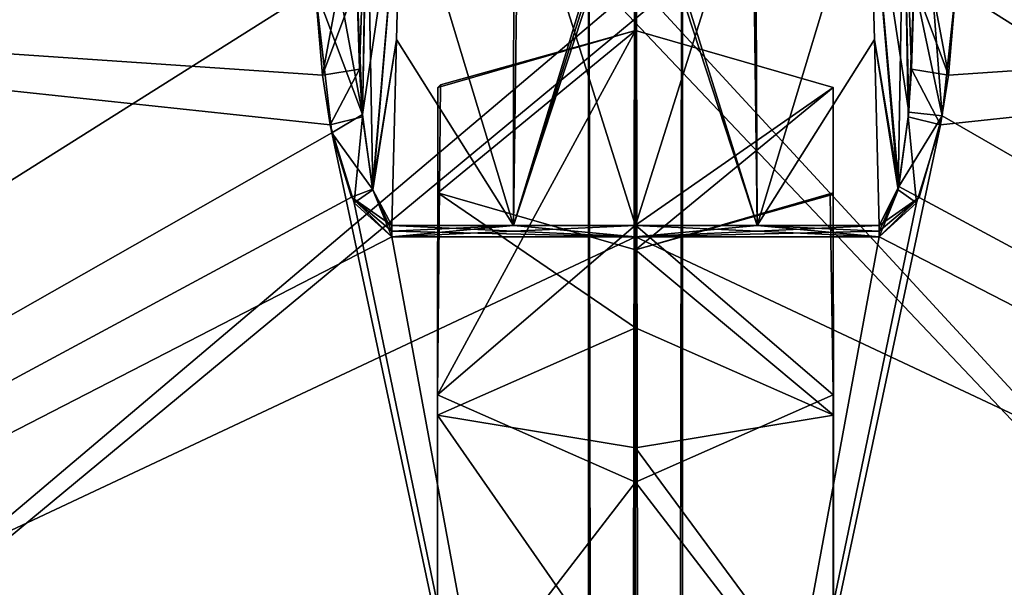
# Model space of a CAD drawing. Units: millimetres. Extents: x -149 to 149, y -258 to 301.
# Drawn here: x -7 to 4, y 290 to 296 of the extents above; entities that cross this region are included whole.
import ezdxf

# ---------------------------------------------------------------- set-up
doc = ezdxf.new("R2010")
doc.units = ezdxf.units.MM
doc.header["$LTSCALE"] = 65.185185
for name, color, linetype in [('156', 7, 'CONTINUOUS'), ('157', 7, 'CONTINUOUS'), ('158', 7, 'CONTINUOUS'), ('159', 7, 'CONTINUOUS'), ('160', 7, 'CONTINUOUS'), ('186', 7, 'CONTINUOUS'), ('37', 7, 'CONTINUOUS'), ('371', 7, 'CONTINUOUS'), ('372', 7, 'CONTINUOUS'), ('373', 7, 'CONTINUOUS'), ('374', 7, 'CONTINUOUS'), ('375', 7, 'CONTINUOUS'), ('38', 7, 'CONTINUOUS'), ('395', 7, 'CONTINUOUS'), ('42', 7, 'CONTINUOUS'), ('427', 7, 'CONTINUOUS'), ('428', 7, 'CONTINUOUS'), ('429', 7, 'CONTINUOUS'), ('47', 7, 'CONTINUOUS'), ('64', 7, 'CONTINUOUS'), ('65', 7, 'CONTINUOUS')]:
    doc.layers.add(name, color=color, linetype=linetype)

msp = doc.modelspace()

# ---------------------------------------------------------------- linework, layer by layer
at = {"layer": '156', "linetype": 'CONTINUOUS'}
for points in [[(2.494, 297.413, -64.538), (2.91, 294.662, -64.583), (2.853, 297.419, -64.672), (2.494, 297.413, -64.538)], [(2.805, 293.869, -64.483), (2.91, 294.662, -64.583), (2.494, 297.413, -64.538), (2.805, 293.869, -64.483)], [(2.545, 295.434, -64.484), (2.805, 293.869, -64.483), (2.494, 297.413, -64.538), (2.545, 295.434, -64.484)], [(2.91, 294.662, -64.583), (2.968, 296.036, -64.727), (2.853, 297.419, -64.672), (2.91, 294.662, -64.583)], [(2.596, 293.454, -64.43), (2.805, 293.869, -64.483), (2.545, 295.434, -64.484), (2.596, 293.454, -64.43)]]:
    msp.add_3dface(points, dxfattribs=at)
at = {"layer": '157', "linetype": 'CONTINUOUS'}
for points in [[(3.268, 294.622, -64.701), (2.968, 296.036, -64.727), (2.91, 294.662, -64.583), (3.268, 294.622, -64.701)], [(3.268, 294.622, -64.701), (3.16, 295.999, -64.897), (2.968, 296.036, -64.727), (3.268, 294.622, -64.701)], [(3.268, 294.622, -64.701), (3.412, 295.977, -64.948), (3.16, 295.999, -64.897), (3.268, 294.622, -64.701)], [(3.268, 294.622, -64.701), (2.91, 294.662, -64.583), (2.805, 293.869, -64.483), (3.268, 294.622, -64.701)], [(3.022, 293.75, -64.506), (3.268, 294.622, -64.701), (2.805, 293.869, -64.483), (3.022, 293.75, -64.506)], [(3.022, 293.75, -64.506), (2.805, 293.869, -64.483), (2.596, 293.454, -64.43), (3.022, 293.75, -64.506)], [(2.596, 293.333, -64.412), (3.022, 293.75, -64.506), (2.596, 293.393, -64.425), (2.596, 293.333, -64.412)], [(3.022, 293.75, -64.506), (2.596, 293.454, -64.43), (2.596, 293.393, -64.425), (3.022, 293.75, -64.506)]]:
    msp.add_3dface(points, dxfattribs=at)
at = {"layer": '158', "linetype": 'CONTINUOUS'}
for points in [[(-2.596, 293.393, -64.425), (0, 293.333, -64.465), (-2.596, 293.454, -64.43), (-2.596, 293.393, -64.425)], [(-2.596, 293.454, -64.43), (0, 293.333, -64.465), (-1.298, 293.454, -64.47), (-2.596, 293.454, -64.43)], [(-1.298, 293.454, -64.47), (0, 293.333, -64.465), (0, 293.454, -64.483), (-1.298, 293.454, -64.47)], [(0, 293.333, -64.465), (2.596, 293.333, -64.412), (0, 293.454, -64.483), (0, 293.333, -64.465)], [(0, 293.454, -64.483), (2.596, 293.333, -64.412), (1.298, 293.454, -64.47), (0, 293.454, -64.483)], [(2.596, 293.333, -64.412), (2.596, 293.393, -64.425), (1.298, 293.454, -64.47), (2.596, 293.333, -64.412)], [(2.596, 293.393, -64.425), (2.596, 293.454, -64.43), (1.298, 293.454, -64.47), (2.596, 293.393, -64.425)], [(-2.596, 293.333, -64.412), (0, 293.333, -64.465), (-2.596, 293.393, -64.425), (-2.596, 293.333, -64.412)]]:
    msp.add_3dface(points, dxfattribs=at)
at = {"layer": '159', "linetype": 'CONTINUOUS'}
for points in [[(-3.157, 295.999, -64.896), (-3.333, 295.053, -64.788), (-2.968, 296.036, -64.727), (-3.157, 295.999, -64.896)], [(-2.968, 296.036, -64.727), (-3.333, 295.053, -64.788), (-2.94, 295.117, -64.635), (-2.968, 296.036, -64.727)], [(-3.412, 295.977, -64.948), (-3.333, 295.053, -64.788), (-3.157, 295.999, -64.896), (-3.412, 295.977, -64.948)], [(-3.333, 295.053, -64.788), (-3.25, 294.524, -64.681), (-2.94, 295.117, -64.635), (-3.333, 295.053, -64.788)], [(-2.94, 295.117, -64.635), (-3.25, 294.524, -64.681), (-2.906, 294.611, -64.577), (-2.94, 295.117, -64.635)], [(-3.25, 294.524, -64.681), (-2.995, 293.694, -64.492), (-2.906, 294.611, -64.577), (-3.25, 294.524, -64.681)], [(-2.906, 294.611, -64.577), (-2.995, 293.694, -64.492), (-2.797, 293.832, -64.478), (-2.906, 294.611, -64.577)], [(-2.995, 293.694, -64.492), (-2.596, 293.333, -64.412), (-2.797, 293.832, -64.478), (-2.995, 293.694, -64.492)], [(-2.596, 293.333, -64.412), (-2.596, 293.393, -64.425), (-2.797, 293.832, -64.478), (-2.596, 293.333, -64.412)], [(-2.596, 293.393, -64.425), (-2.596, 293.454, -64.43), (-2.797, 293.832, -64.478), (-2.596, 293.393, -64.425)]]:
    msp.add_3dface(points, dxfattribs=at)
at = {"layer": '160', "linetype": 'CONTINUOUS'}
for points in [[(-2.968, 296.036, -64.727), (-2.94, 295.117, -64.635), (-2.859, 297.419, -64.678), (-2.968, 296.036, -64.727)], [(-2.94, 295.117, -64.635), (-2.906, 294.611, -64.577), (-2.859, 297.419, -64.678), (-2.94, 295.117, -64.635)], [(-2.906, 294.611, -64.577), (-2.797, 293.832, -64.478), (-2.859, 297.419, -64.678), (-2.906, 294.611, -64.577)], [(-2.859, 297.419, -64.678), (-2.797, 293.832, -64.478), (-2.494, 297.413, -64.538), (-2.859, 297.419, -64.678)], [(-2.494, 297.413, -64.538), (-2.797, 293.832, -64.478), (-2.545, 295.434, -64.484), (-2.494, 297.413, -64.538)], [(-2.797, 293.832, -64.478), (-2.596, 293.454, -64.43), (-2.545, 295.434, -64.484), (-2.797, 293.832, -64.478)]]:
    msp.add_3dface(points, dxfattribs=at)
at = {"layer": '186', "linetype": 'CONTINUOUS'}
for points in [[(-1.298, 293.454, -64.47), (-2.494, 297.413, -64.538), (-2.545, 295.434, -64.484), (-1.298, 293.454, -64.47)], [(-2.494, 297.413, -64.538), (-1.298, 293.454, -64.47), (-1.247, 297.413, -64.574), (-2.494, 297.413, -64.538)], [(-1.298, 293.454, -64.47), (0, 293.454, -64.483), (-1.247, 297.413, -64.574), (-1.298, 293.454, -64.47)], [(0, 293.454, -64.483), (0, 297.413, -64.586), (-1.247, 297.413, -64.574), (0, 293.454, -64.483)], [(0, 293.454, -64.483), (1.298, 293.454, -64.47), (0, 297.413, -64.586), (0, 293.454, -64.483)], [(1.298, 293.454, -64.47), (0.06, 297.413, -64.586), (0, 297.413, -64.586), (1.298, 293.454, -64.47)], [(1.298, 293.454, -64.47), (1.277, 297.413, -64.574), (0.06, 297.413, -64.586), (1.298, 293.454, -64.47)], [(1.298, 293.454, -64.47), (2.494, 297.413, -64.538), (1.277, 297.413, -64.574), (1.298, 293.454, -64.47)], [(2.545, 295.434, -64.484), (2.494, 297.413, -64.538), (1.298, 293.454, -64.47), (2.545, 295.434, -64.484)], [(-2.596, 293.454, -64.43), (-1.298, 293.454, -64.47), (-2.545, 295.434, -64.484), (-2.596, 293.454, -64.43)], [(2.596, 293.454, -64.43), (2.545, 295.434, -64.484), (1.298, 293.454, -64.47), (2.596, 293.454, -64.43)]]:
    msp.add_3dface(points, dxfattribs=at)
at = {"layer": '37', "linetype": 'CONTINUOUS'}
for points in [[(0.002, 1, -0.5), (-0.5, 1), (-0.002, 301, -0.5), (0.002, 1, -0.5)], [(-0.002, 301, -0.5), (-0.5, 1), (-0.5, 301), (-0.002, 301, -0.5)], [(0.5, 301), (0.002, 1, -0.5), (-0.002, 301, -0.5), (0.5, 301)], [(0.5, 1), (0.002, 1, -0.5), (0.5, 301), (0.5, 1)]]:
    msp.add_3dface(points, dxfattribs=at)
at = {"layer": '371', "linetype": 'CONTINUOUS'}
for points in [[(-2.908, 294.634, 64.58), (-2.968, 296.036, 64.727), (-2.853, 297.419, 64.672), (-2.908, 294.634, 64.58)], [(-2.494, 297.413, 64.538), (-2.908, 294.634, 64.58), (-2.853, 297.419, 64.672), (-2.494, 297.413, 64.538)], [(-2.799, 293.841, 64.479), (-2.908, 294.634, 64.58), (-2.494, 297.413, 64.538), (-2.799, 293.841, 64.479)], [(-2.545, 295.434, 64.484), (-2.799, 293.841, 64.479), (-2.494, 297.413, 64.538), (-2.545, 295.434, 64.484)], [(-2.596, 293.454, 64.43), (-2.799, 293.841, 64.479), (-2.545, 295.434, 64.484), (-2.596, 293.454, 64.43)]]:
    msp.add_3dface(points, dxfattribs=at)
at = {"layer": '372', "linetype": 'CONTINUOUS'}
for points in [[(-3.159, 295.999, 64.897), (-2.968, 296.036, 64.727), (-2.908, 294.634, 64.58), (-3.159, 295.999, 64.897)], [(-3.412, 295.977, 64.948), (-3.159, 295.999, 64.897), (-2.908, 294.634, 64.58), (-3.412, 295.977, 64.948)], [(-3.233, 294.439, 64.662), (-3.412, 295.977, 64.948), (-2.908, 294.634, 64.58), (-3.233, 294.439, 64.662)], [(-3.233, 294.439, 64.662), (-2.908, 294.634, 64.58), (-2.799, 293.841, 64.479), (-3.233, 294.439, 64.662)], [(-3.025, 293.756, 64.507), (-3.233, 294.439, 64.662), (-2.799, 293.841, 64.479), (-3.025, 293.756, 64.507)], [(-3.025, 293.756, 64.507), (-2.799, 293.841, 64.479), (-2.596, 293.454, 64.43), (-3.025, 293.756, 64.507)], [(-2.596, 293.333, 64.412), (-3.025, 293.756, 64.507), (-2.596, 293.393, 64.425), (-2.596, 293.333, 64.412)], [(-3.025, 293.756, 64.507), (-2.596, 293.454, 64.43), (-2.596, 293.393, 64.425), (-3.025, 293.756, 64.507)]]:
    msp.add_3dface(points, dxfattribs=at)
at = {"layer": '373', "linetype": 'CONTINUOUS'}
for points in [[(0, 293.333, 64.465), (-2.596, 293.333, 64.412), (0, 293.454, 64.483), (0, 293.333, 64.465)], [(-2.596, 293.333, 64.412), (-2.596, 293.393, 64.425), (-1.298, 293.454, 64.47), (-2.596, 293.333, 64.412)], [(0, 293.454, 64.483), (-2.596, 293.333, 64.412), (-1.298, 293.454, 64.47), (0, 293.454, 64.483)], [(-2.596, 293.393, 64.425), (-2.596, 293.454, 64.43), (-1.298, 293.454, 64.47), (-2.596, 293.393, 64.425)], [(2.596, 293.393, 64.425), (0, 293.333, 64.465), (2.596, 293.454, 64.43), (2.596, 293.393, 64.425)], [(2.596, 293.454, 64.43), (0, 293.333, 64.465), (1.298, 293.454, 64.47), (2.596, 293.454, 64.43)], [(1.298, 293.454, 64.47), (0, 293.333, 64.465), (0, 293.454, 64.483), (1.298, 293.454, 64.47)], [(2.596, 293.333, 64.412), (0, 293.333, 64.465), (2.596, 293.393, 64.425), (2.596, 293.333, 64.412)]]:
    msp.add_3dface(points, dxfattribs=at)
at = {"layer": '374', "linetype": 'CONTINUOUS'}
for points in [[(2.968, 296.036, 64.727), (3.333, 295.053, 64.788), (2.94, 295.117, 64.635), (2.968, 296.036, 64.727)], [(3.157, 295.999, 64.896), (3.333, 295.053, 64.788), (2.968, 296.036, 64.727), (3.157, 295.999, 64.896)], [(3.412, 295.977, 64.948), (3.333, 295.053, 64.788), (3.157, 295.999, 64.896), (3.412, 295.977, 64.948)], [(2.94, 295.117, 64.635), (3.25, 294.524, 64.681), (2.906, 294.611, 64.577), (2.94, 295.117, 64.635)], [(3.333, 295.053, 64.788), (3.25, 294.524, 64.681), (2.94, 295.117, 64.635), (3.333, 295.053, 64.788)], [(2.906, 294.611, 64.577), (2.995, 293.694, 64.492), (2.797, 293.832, 64.478), (2.906, 294.611, 64.577)], [(3.25, 294.524, 64.681), (2.995, 293.694, 64.492), (2.906, 294.611, 64.577), (3.25, 294.524, 64.681)], [(2.995, 293.694, 64.492), (2.596, 293.333, 64.412), (2.797, 293.832, 64.478), (2.995, 293.694, 64.492)], [(2.596, 293.333, 64.412), (2.596, 293.393, 64.425), (2.797, 293.832, 64.478), (2.596, 293.333, 64.412)], [(2.596, 293.393, 64.425), (2.596, 293.454, 64.43), (2.797, 293.832, 64.478), (2.596, 293.393, 64.425)]]:
    msp.add_3dface(points, dxfattribs=at)
at = {"layer": '375', "linetype": 'CONTINUOUS'}
for points in [[(2.859, 297.419, 64.678), (2.797, 293.832, 64.478), (2.494, 297.413, 64.538), (2.859, 297.419, 64.678)], [(2.494, 297.413, 64.538), (2.797, 293.832, 64.478), (2.545, 295.434, 64.484), (2.494, 297.413, 64.538)], [(2.906, 294.611, 64.577), (2.797, 293.832, 64.478), (2.859, 297.419, 64.678), (2.906, 294.611, 64.577)], [(2.968, 296.036, 64.727), (2.94, 295.117, 64.635), (2.859, 297.419, 64.678), (2.968, 296.036, 64.727)], [(2.94, 295.117, 64.635), (2.906, 294.611, 64.577), (2.859, 297.419, 64.678), (2.94, 295.117, 64.635)], [(2.797, 293.832, 64.478), (2.596, 293.454, 64.43), (2.545, 295.434, 64.484), (2.797, 293.832, 64.478)]]:
    msp.add_3dface(points, dxfattribs=at)
at = {"layer": '38', "linetype": 'CONTINUOUS'}
for points in [[(-0.5, 1), (-0.002, 1, 0.5), (-0.5, 301), (-0.5, 1)], [(-0.5, 301), (-0.002, 1, 0.5), (0.002, 301, 0.5), (-0.5, 301)], [(-0.002, 1, 0.5), (0.5, 1), (0.002, 301, 0.5), (-0.002, 1, 0.5)], [(0.5, 1), (0.5, 301), (0.002, 301, 0.5), (0.5, 1)]]:
    msp.add_3dface(points, dxfattribs=at)
at = {"layer": '395', "linetype": 'CONTINUOUS'}
for points in [[(-2.545, 295.434, 64.484), (-2.494, 297.413, 64.538), (-1.298, 293.454, 64.47), (-2.545, 295.434, 64.484)], [(-1.298, 293.454, 64.47), (-2.494, 297.413, 64.538), (-1.295, 297.413, 64.573), (-1.298, 293.454, 64.47)], [(0, 293.454, 64.483), (-1.298, 293.454, 64.47), (0, 297.413, 64.586), (0, 293.454, 64.483)], [(-1.298, 293.454, 64.47), (-1.295, 297.413, 64.573), (-0.096, 297.413, 64.586), (-1.298, 293.454, 64.47)], [(-1.298, 293.454, 64.47), (-0.096, 297.413, 64.586), (-0.048, 297.413, 64.586), (-1.298, 293.454, 64.47)], [(-1.298, 293.454, 64.47), (-0.048, 297.413, 64.586), (0, 297.413, 64.586), (-1.298, 293.454, 64.47)], [(1.298, 293.454, 64.47), (0, 293.454, 64.483), (1.247, 297.413, 64.574), (1.298, 293.454, 64.47)], [(0, 293.454, 64.483), (0, 297.413, 64.586), (1.247, 297.413, 64.574), (0, 293.454, 64.483)], [(2.494, 297.413, 64.538), (1.298, 293.454, 64.47), (1.247, 297.413, 64.574), (2.494, 297.413, 64.538)], [(1.298, 293.454, 64.47), (2.494, 297.413, 64.538), (2.545, 295.434, 64.484), (1.298, 293.454, 64.47)], [(-2.596, 293.454, 64.43), (-2.545, 295.434, 64.484), (-1.298, 293.454, 64.47), (-2.596, 293.454, 64.43)], [(2.596, 293.454, 64.43), (1.298, 293.454, 64.47), (2.545, 295.434, 64.484), (2.596, 293.454, 64.43)]]:
    msp.add_3dface(points, dxfattribs=at)
at = {"layer": '42', "linetype": 'CONTINUOUS'}
for points in [[(-3.233, 294.439, 64.662), (-29.935, 279.255, 46.718), (-3.412, 295.977, 64.948), (-3.233, 294.439, 64.662)], [(-3.412, 295.977, 64.948), (-29.935, 279.255, 46.718), (-16.833, 295.977, 62.821), (-3.412, 295.977, 64.948)], [(29.531, 294.438, 57.616), (0, 279.255, 55.486), (29.519, 295.977, 57.952), (29.531, 294.438, 57.616)], [(29.519, 295.977, 57.952), (0, 279.255, 55.486), (16.833, 295.977, 62.821), (29.519, 295.977, 57.952)], [(16.833, 295.977, 62.821), (0, 279.255, 55.486), (3.25, 294.524, 64.681), (16.833, 295.977, 62.821)], [(3.333, 295.053, 64.788), (16.833, 295.977, 62.821), (3.25, 294.524, 64.681), (3.333, 295.053, 64.788)], [(3.412, 295.977, 64.948), (16.833, 295.977, 62.821), (3.333, 295.053, 64.788), (3.412, 295.977, 64.948)], [(3.25, 294.524, 64.681), (0, 279.255, 55.486), (2.995, 293.694, 64.492), (3.25, 294.524, 64.681)], [(-3.025, 293.756, 64.507), (-29.935, 279.255, 46.718), (-3.233, 294.439, 64.662), (-3.025, 293.756, 64.507)], [(29.633, 293.758, 57.378), (0, 279.255, 55.486), (29.531, 294.438, 57.616), (29.633, 293.758, 57.378)], [(-2.596, 293.333, 64.412), (-29.935, 279.255, 46.718), (-3.025, 293.756, 64.507), (-2.596, 293.333, 64.412)], [(29.958, 293.333, 57.081), (0, 279.255, 55.486), (29.633, 293.758, 57.378), (29.958, 293.333, 57.081)], [(2.995, 293.694, 64.492), (0, 279.255, 55.486), (2.596, 293.333, 64.412), (2.995, 293.694, 64.492)], [(0, 279.255, 55.486), (-29.935, 279.255, 46.718), (0, 293.333, 64.465), (0, 279.255, 55.486)], [(0, 293.333, 64.465), (-29.935, 279.255, 46.718), (-2.596, 293.333, 64.412), (0, 293.333, 64.465)], [(32.232, 293.333, 55.828), (34.454, 293.333, 54.485), (0, 279.255, 55.486), (32.232, 293.333, 55.828)], [(34.454, 293.333, 54.485), (29.935, 279.255, 46.718), (0, 279.255, 55.486), (34.454, 293.333, 54.485)], [(29.958, 293.333, 57.081), (32.232, 293.333, 55.828), (0, 279.255, 55.486), (29.958, 293.333, 57.081)], [(2.596, 293.333, 64.412), (0, 279.255, 55.486), (0, 293.333, 64.465), (2.596, 293.333, 64.412)]]:
    msp.add_3dface(points, dxfattribs=at)
at = {"layer": '427', "linetype": 'CONTINUOUS'}
for points in [[(0, 295.532, -17.486), (0, 293.194, -21.678), (-2.105, 293.802, -20.589), (0, 295.532, -17.486)], [(-2.075, 294.95, -18.528), (0, 295.532, -17.486), (-2.105, 294.924, -18.576), (-2.075, 294.95, -18.528)], [(-2.105, 294.924, -18.576), (0, 295.532, -17.486), (-2.105, 293.802, -20.589), (-2.105, 294.924, -18.576)], [(2.105, 294.924, -18.575), (0, 293.194, -21.678), (0, 295.532, -17.486), (2.105, 294.924, -18.575)], [(2.105, 293.802, -20.588), (0, 293.194, -21.678), (2.105, 294.924, -18.575), (2.105, 293.802, -20.588)], [(2.075, 293.776, -20.636), (0, 293.194, -21.678), (2.105, 293.802, -20.588), (2.075, 293.776, -20.636)]]:
    msp.add_3dface(points, dxfattribs=at)
at = {"layer": '428', "linetype": 'CONTINUOUS'}
for points in [[(2.105, 294.924, -18.575), (0, 295.532, -17.486), (0, 293.455, -16.677), (2.105, 294.924, -18.575)], [(2.107, 291.65, -17.638), (2.105, 294.924, -18.575), (0, 293.455, -16.677), (2.107, 291.65, -17.638)], [(2.105, 293.802, -20.588), (2.105, 294.924, -18.575), (2.107, 291.65, -17.638), (2.105, 293.802, -20.588)], [(0, 293.194, -21.678), (2.075, 293.776, -20.636), (2.108, 291.432, -19.924), (0, 293.194, -21.678)], [(2.075, 293.776, -20.636), (2.105, 293.802, -20.588), (2.108, 291.432, -19.924), (2.075, 293.776, -20.636)], [(2.108, 291.432, -19.924), (2.105, 293.802, -20.588), (2.107, 291.65, -17.638), (2.108, 291.432, -19.924)], [(0, 290.72, -16.332), (2.107, 291.65, -17.638), (0, 293.455, -16.677), (0, 290.72, -16.332)], [(0, 292.361, -21.351), (0, 293.194, -21.678), (2.108, 291.432, -19.924), (0, 292.361, -21.351)], [(0, 291.085, -21.153), (0, 292.361, -21.351), (2.108, 291.432, -19.924), (0, 291.085, -21.153)], [(2.107, 287.98, -17.716), (2.107, 291.65, -17.638), (0, 290.72, -16.332), (2.107, 287.98, -17.716)], [(2.107, 287.98, -17.716), (2.108, 291.432, -19.924), (2.107, 291.65, -17.638), (2.107, 287.98, -17.716)], [(2.108, 288.226, -19.999), (0, 291.085, -21.153), (2.108, 291.432, -19.924), (2.108, 288.226, -19.999)], [(2.108, 288.226, -19.999), (2.108, 291.432, -19.924), (2.107, 287.98, -17.716), (2.108, 288.226, -19.999)], [(0, 288.404, -21.24), (0, 291.085, -21.153), (2.108, 288.226, -19.999), (0, 288.404, -21.24)], [(0, 287.616, -16.498), (2.107, 287.98, -17.716), (0, 290.72, -16.332), (0, 287.616, -16.498)]]:
    msp.add_3dface(points, dxfattribs=at)
at = {"layer": '429', "linetype": 'CONTINUOUS'}
for points in [[(0, 295.532, -17.486), (-2.075, 294.95, -18.528), (-2.108, 291.65, -17.64), (0, 295.532, -17.486)], [(0, 293.455, -16.677), (0, 295.532, -17.486), (-2.108, 291.65, -17.64), (0, 293.455, -16.677)], [(-2.075, 294.95, -18.528), (-2.105, 294.924, -18.576), (-2.108, 291.65, -17.64), (-2.075, 294.95, -18.528)], [(-2.108, 291.65, -17.64), (-2.105, 294.924, -18.576), (-2.107, 291.432, -19.926), (-2.108, 291.65, -17.64)], [(-2.105, 294.924, -18.576), (-2.105, 293.802, -20.589), (-2.107, 291.432, -19.926), (-2.105, 294.924, -18.576)], [(-2.105, 293.802, -20.589), (0, 292.361, -21.351), (-2.107, 291.432, -19.926), (-2.105, 293.802, -20.589)], [(-2.105, 293.802, -20.589), (0, 293.194, -21.678), (0, 292.361, -21.351), (-2.105, 293.802, -20.589)], [(0, 290.72, -16.332), (0, 293.455, -16.677), (-2.108, 291.65, -17.64), (0, 290.72, -16.332)], [(0, 292.361, -21.351), (0, 291.085, -21.153), (-2.107, 291.432, -19.926), (0, 292.361, -21.351)], [(-2.107, 288.226, -20.001), (-2.108, 291.65, -17.64), (-2.107, 291.432, -19.926), (-2.107, 288.226, -20.001)], [(-2.108, 287.98, -17.719), (-2.108, 291.65, -17.64), (-2.107, 288.226, -20.001), (-2.108, 287.98, -17.719)], [(-2.108, 287.98, -17.719), (0, 290.72, -16.332), (-2.108, 291.65, -17.64), (-2.108, 287.98, -17.719)], [(0, 291.085, -21.153), (0, 288.404, -21.24), (-2.107, 291.432, -19.926), (0, 291.085, -21.153)], [(0, 288.404, -21.24), (-2.107, 288.226, -20.001), (-2.107, 291.432, -19.926), (0, 288.404, -21.24)], [(0, 287.616, -16.498), (0, 290.72, -16.332), (-2.108, 287.98, -17.719), (0, 287.616, -16.498)]]:
    msp.add_3dface(points, dxfattribs=at)
at = {"layer": '47', "linetype": 'CONTINUOUS'}
for points in [[(-29.52, 294.622, -57.667), (0, 279.255, -55.486), (-29.519, 295.977, -57.952), (-29.52, 294.622, -57.667)], [(-29.519, 295.977, -57.952), (0, 279.255, -55.486), (-16.833, 295.977, -62.821), (-29.519, 295.977, -57.952)], [(-16.833, 295.977, -62.821), (0, 279.255, -55.486), (-3.25, 294.524, -64.681), (-16.833, 295.977, -62.821)], [(-3.412, 295.977, -64.948), (-16.833, 295.977, -62.821), (-3.333, 295.053, -64.788), (-3.412, 295.977, -64.948)], [(-3.333, 295.053, -64.788), (-16.833, 295.977, -62.821), (-3.25, 294.524, -64.681), (-3.333, 295.053, -64.788)], [(3.268, 294.622, -64.701), (29.935, 279.255, -46.718), (3.412, 295.977, -64.948), (3.268, 294.622, -64.701)], [(3.412, 295.977, -64.948), (29.935, 279.255, -46.718), (16.833, 295.977, -62.821), (3.412, 295.977, -64.948)], [(-29.636, 293.75, -57.374), (0, 279.255, -55.486), (-29.52, 294.622, -57.667), (-29.636, 293.75, -57.374)], [(3.022, 293.75, -64.506), (29.935, 279.255, -46.718), (3.268, 294.622, -64.701), (3.022, 293.75, -64.506)], [(-3.25, 294.524, -64.681), (0, 279.255, -55.486), (-2.995, 293.694, -64.492), (-3.25, 294.524, -64.681)], [(-29.958, 293.333, -57.081), (0, 279.255, -55.486), (-29.636, 293.75, -57.374), (-29.958, 293.333, -57.081)], [(2.596, 293.333, -64.412), (29.935, 279.255, -46.718), (3.022, 293.75, -64.506), (2.596, 293.333, -64.412)], [(-2.995, 293.694, -64.492), (0, 279.255, -55.486), (-2.596, 293.333, -64.412), (-2.995, 293.694, -64.492)], [(-29.935, 279.255, -46.718), (0, 279.255, -55.486), (-34.454, 293.333, -54.485), (-29.935, 279.255, -46.718)], [(-34.454, 293.333, -54.485), (0, 279.255, -55.486), (-32.232, 293.333, -55.828), (-34.454, 293.333, -54.485)], [(-32.232, 293.333, -55.828), (0, 279.255, -55.486), (-29.958, 293.333, -57.081), (-32.232, 293.333, -55.828)], [(-2.596, 293.333, -64.412), (0, 279.255, -55.486), (0, 293.333, -64.465), (-2.596, 293.333, -64.412)], [(0, 279.255, -55.486), (29.935, 279.255, -46.718), (0, 293.333, -64.465), (0, 279.255, -55.486)], [(0, 293.333, -64.465), (29.935, 279.255, -46.718), (2.596, 293.333, -64.412), (0, 293.333, -64.465)]]:
    msp.add_3dface(points, dxfattribs=at)
at = {"layer": '64', "linetype": 'CONTINUOUS'}
for points in [[(-33.483, 295.826, -57.724), (-0.203, 295.826, -66.732), (-19.625, 279.398, -54.601), (-33.483, 295.826, -57.724)], [(-19.625, 279.398, -54.601), (-0.203, 295.826, -66.732), (15.355, 279.398, -55.953), (-19.625, 279.398, -54.601)], [(-0.203, 295.826, -66.732), (33.131, 295.826, -57.927), (15.355, 279.398, -55.953), (-0.203, 295.826, -66.732)]]:
    msp.add_3dface(points, dxfattribs=at)
at = {"layer": '65', "linetype": 'CONTINUOUS'}
for points in [[(0.203, 295.826, 66.732), (-33.131, 295.826, 57.927), (-19.625, 279.398, 54.601), (0.203, 295.826, 66.732)], [(15.355, 279.398, 55.953), (0.203, 295.826, 66.732), (-19.625, 279.398, 54.601), (15.355, 279.398, 55.953)], [(33.483, 295.826, 57.724), (0.203, 295.826, 66.732), (15.355, 279.398, 55.953), (33.483, 295.826, 57.724)]]:
    msp.add_3dface(points, dxfattribs=at)

doc.saveas('drawing.dxf')
